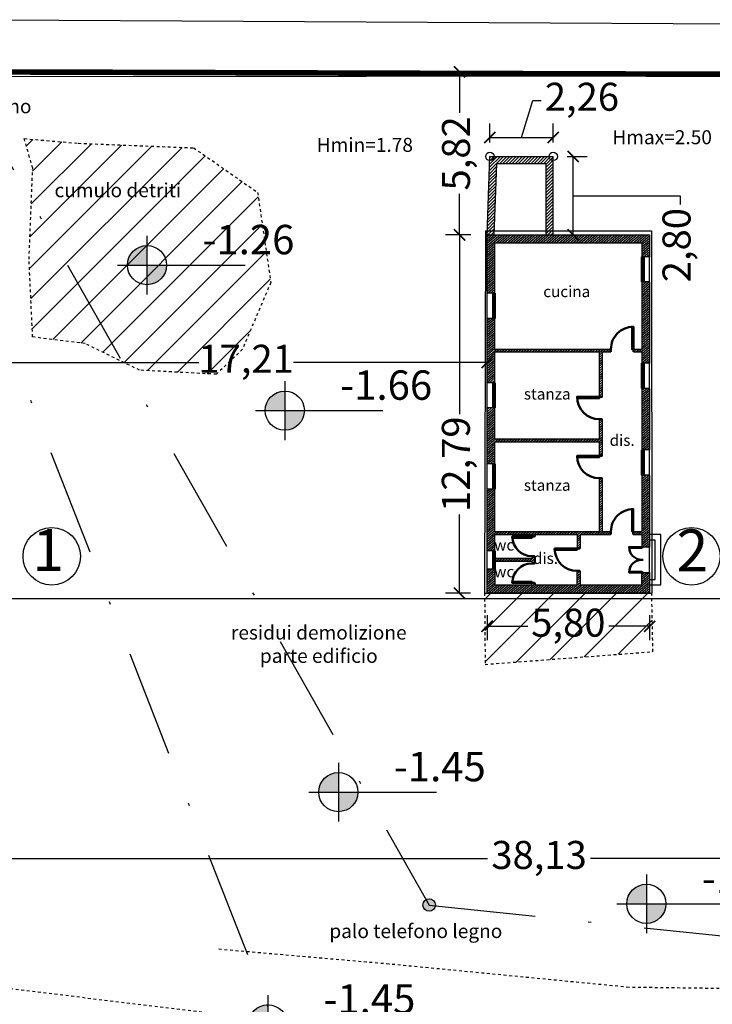
# Model space of a CAD drawing. Units: metres. Extents: x 0 to 314, y 0 to 232.
# Drawn here: x 91 to 115, y 98 to 133 of the extents above; entities that cross this region are included whole.
import ezdxf

# ---------------------------------------------------------------- set-up
doc = ezdxf.new("R2010")
doc.units = ezdxf.units.M
doc.header["$LTSCALE"] = 0.3
doc.header["$PDMODE"] = 98
doc.header["$PDSIZE"] = -0.5
for name, pattern in [('HIDDEN', [0.375, 0.25, -0.125]), ('NASCOSTA', [0.375, 0.25, -0.125]), ('TRATTO-PUNTO', [25.4, 12.7, -6.35, 0, -6.35])]:
    doc.linetypes.add(name, pattern=pattern)
doc.layers.get('0').update_dxf_attribs({"plot": 0})
for name, color, linetype in [('A_arredi', 8, 'Continuous'), ('A_demolizioni', 40, 'Continuous'), ('A_murature_portanti-grosso', 1, 'Continuous'), ('A_non_sezionato-medio', 4, 'Continuous'), ('A_quote', 5, 'Continuous'), ('A_retini', 8, 'Continuous'), ('A_ricostruzioni', 10, 'Continuous'), ('A_scale_testo-sottile', 3, 'Continuous'), ('A_serramenti-sottile', 2, 'Continuous'), ('A_spazio_carta', 6, 'Continuous'), ('STAZ-PF', 1, 'NASCOSTA')]:
    doc.layers.add(name, color=color, linetype=linetype)
doc.layers.add('A_no_plot', color=7, linetype='Continuous', plot=False)
doc.styles.add('100', font='arial.ttf', dxfattribs={"height": 0.2})
doc.styles.add('500', font='arial.ttf', dxfattribs={"height": 1})
doc.styles.add('500_titolo', font='arial.ttf', dxfattribs={"height": 1.5})
doc.styles.add('QUOTE', font='arial.ttf')
doc.styles.add('rif_blocco', font='arial.ttf', dxfattribs={"height": 0.15})
doc.dimstyles.new('A_500', dxfattribs={"dimscale": 5, "dimtxt": 0.2, "dimasz": 0.08, "dimexe": 0.1, "dimexo": 0.1, "dimgap": 0.03, "dimtad": 0, "dimrnd": 0.01, "dimzin": 1, "dimtxsty": 'QUOTE', "dimblk": 'ARCHTICK', "dimcen": 1, "dimclrd": 256, "dimclre": 256, "dimclrt": 256, "dimadec": 0, "dimazin": 0, "dimtfac": 1, "dimtmove": 1, "dimatfit": 3, "dimldrblk": 'ARCHTICK', "dimfxl": 0, "dimlwd": -1, "dimlwe": -1, "dimarcsym": 0})
pattern_1 = [(45, (-1682, -1450.4776), (-0.561266, 0.561266), [])]

# ---------------------------------------------------------------- blocks, each defined once
blk = doc.blocks.new('*U22')
at = {"layer": 'A_arredi', "lineweight": 50}
blk.add_lwpolyline([(865.2, 45.214), (865.96, 45.214)], dxfattribs=at)
at = {"layer": 'A_no_plot', "lineweight": 50}
blk.add_lwpolyline([(865.13, 45.179), (866.03, 45.179)], dxfattribs=at)
at = {"layer": 'A_serramenti-sottile', "lineweight": 50}
for points in [[(865.13, 45.249), (865.2, 45.249), (865.2, 45.179), (865.13, 45.179)], [(865.2, 45.249), (865.96, 45.249)], [(865.2, 45.179), (865.96, 45.179)], [(866.03, 45.249), (865.96, 45.249), (865.96, 45.179), (866.03, 45.179)]]:
    blk.add_lwpolyline(points, dxfattribs=at)
blk = doc.blocks.new('*U23')
at = {"layer": 'A_arredi', "lineweight": 50}
blk.add_lwpolyline([(865.2, 45.214), (865.7, 45.214)], dxfattribs=at)
at = {"layer": 'A_no_plot', "lineweight": 50}
blk.add_lwpolyline([(865.13, 45.179), (865.77, 45.179)], dxfattribs=at)
at = {"layer": 'A_serramenti-sottile', "lineweight": 50}
for points in [[(865.13, 45.249), (865.2, 45.249), (865.2, 45.179), (865.13, 45.179)], [(865.2, 45.249), (865.7, 45.249)], [(865.2, 45.179), (865.7, 45.179)], [(865.77, 45.249), (865.7, 45.249), (865.7, 45.179), (865.77, 45.179)]]:
    blk.add_lwpolyline(points, dxfattribs=at)
blk = doc.blocks.new('*U10')
at = {"lineweight": 50}
blk.add_lwpolyline([(0, 0), (0, 800), (-43.75, 800), (-43.75, 0)], close=True, dxfattribs=at)
blk.add_arc((0, 0), 800, 90, 180, dxfattribs=at)
at = {"layer": 'A_serramenti-sottile', "lineweight": 50}
for p, q in [((0, 0), (0, -100)), ((-800, 0), (-800, -100))]:
    blk.add_line(p, q, dxfattribs=at)
blk = doc.blocks.new('Quota terreno finito')
at = {"layer": 'A_arredi', "ltscale": 5}
h = blk.add_hatch(color=256, dxfattribs=at)
h.paths.add_polyline_path([(0, 0), (0, 0.1, 0.414214), (-0.1, 0)])
h.paths.add_polyline_path([(0.1, 0), (0, 0), (0, -0.1, 0.414214)])
blk.add_line((0, 0.15), (0, -0.15), dxfattribs=at)
blk.add_lwpolyline([(-0.15, 0), (0.5, 0)], dxfattribs=at)
blk.add_circle((0, 0), 0.1, dxfattribs=at)
at = {"layer": 'A_scale_testo-sottile', "ltscale": 5, "style": 'rif_blocco', "flags": 8}
blk.add_attdef('QUOTA', (0.1333, 0.0553), '', height=0.15, dxfattribs=at)
blk = doc.blocks.new('111')
at = {"linetype": 'Continuous'}
blk.add_line((31.098, -75.553), (-0.862, -48.119), dxfattribs=at)
at = {"layer": 'STAZ-PF'}
blk.add_line((57.781, -57.716), (32.585, -30.087), dxfattribs=at)
blk = doc.blocks.new('_ArchTick')
at = {"color": 0, "linetype": 'ByBlock', "const_width": 0.15}
blk.add_lwpolyline([(-0.5, -0.5), (0.5, 0.5)], dxfattribs=at)
blk = doc.blocks.new('*D52')
at = {"layer": 'A_quote'}
for p, q in [((106.743, 125.026), (105.844, 125.026)), ((106.344, 125.026), (106.343, 118.63)), ((106.343, 112.235), (106.343, 115.048)), ((106.742, 112.235), (105.843, 112.235))]:
    blk.add_line(p, q, dxfattribs=at)
at = {"layer": 'DEFPOINTS', "color": 0}
for p in [(106.344, 125.026), (107.331, 125.026, -0.066), (107.33, 112.235, -0.066)]:
    blk.add_point(p, dxfattribs=at)
at = {"layer": 'A_quote', "xscale": 0.4, "yscale": 0.4, "zscale": 0.4}
for p, rotation in [((106.344, 125.026), 89.99767180665401), ((106.343, 112.235), 269.997671806654)]:
    blk.add_blockref('_ArchTick', p, dxfattribs=dict(at, rotation=rotation))
at = {"layer": 'A_quote', "insert": (106.343, 116.839), "char_height": 1, "attachment_point": 5, "rotation": 89.9977, "style": 'QUOTE'}
blk.add_mtext('12,79', dxfattribs=at)
blk = doc.blocks.new('*D57')
at = {"layer": 'A_quote'}
for p, q in [((65.376, 132.43), (65.38, 133.33)), ((65.378, 132.83), (133.911, 132.478)), ((206.79, 131.704), (206.795, 132.604)), ((206.792, 132.104), (138.258, 132.456))]:
    blk.add_line(p, q, dxfattribs=at)
at = {"layer": 'DEFPOINTS', "color": 0}
for p in [(65.378, 132.83), (65.368, 130.938, -0.054), (206.783, 130.212, -0.066)]:
    blk.add_point(p, dxfattribs=at)
at = {"layer": 'A_quote', "xscale": 0.4, "yscale": 0.4, "zscale": 0.4}
for p, rotation in [((65.378, 132.83), 179.7060101254683), ((206.792, 132.104), 359.7060101254683)]:
    blk.add_blockref('_ArchTick', p, dxfattribs=dict(at, rotation=rotation))
at = {"layer": 'A_quote', "insert": (136.085, 132.467), "char_height": 1, "attachment_point": 5, "rotation": 359.706, "style": 'QUOTE'}
blk.add_mtext('141,42', dxfattribs=at)
blk = doc.blocks.new('*D70')
at = {"layer": 'A_quote'}
for p, q in [((90.119, 102.755), (107.348, 102.755)), ((90.119, 102.751), (90.119, 102.255)), ((128.252, 102.755), (111.022, 102.755)), ((128.252, 102.751), (128.252, 102.255))]:
    blk.add_line(p, q, dxfattribs=at)
at = {"layer": 'DEFPOINTS', "color": 0}
for p in [(90.119, 102.759, -0.066), (128.252, 102.755, -0.066), (128.252, 102.755)]:
    blk.add_point(p, dxfattribs=at)
at = {"layer": 'A_quote', "xscale": 0.4, "yscale": 0.4, "zscale": 0.4, "rotation": 180}
blk.add_blockref('_ArchTick', (90.119, 102.755), dxfattribs=at)
at = {"layer": 'A_quote', "xscale": 0.4, "yscale": 0.4, "zscale": 0.4}
blk.add_blockref('_ArchTick', (128.252, 102.755), dxfattribs=at)
at = {"layer": 'A_quote', "insert": (109.185, 102.755), "char_height": 1, "attachment_point": 5, "style": 'QUOTE'}
blk.add_mtext('38,13', dxfattribs=at)
blk = doc.blocks.new('*D71')
at = {"layer": 'A_quote'}
for p, q in [((107.331, 120.477), (107.331, 120.973)), ((90.119, 120.473), (97.031, 120.473)), ((90.119, 120.468), (90.119, 119.973)), ((107.331, 120.473), (100.419, 120.473))]:
    blk.add_line(p, q, dxfattribs=at)
at = {"layer": 'DEFPOINTS', "color": 0}
for p in [(90.119, 120.473, -0.066), (107.331, 120.473, -0.066), (107.331, 120.473)]:
    blk.add_point(p, dxfattribs=at)
at = {"layer": 'A_quote', "xscale": 0.4, "yscale": 0.4, "zscale": 0.4, "rotation": 180}
blk.add_blockref('_ArchTick', (90.119, 120.473), dxfattribs=at)
at = {"layer": 'A_quote', "xscale": 0.4, "yscale": 0.4, "zscale": 0.4}
blk.add_blockref('_ArchTick', (107.331, 120.473), dxfattribs=at)
at = {"layer": 'A_quote', "insert": (98.725, 120.473), "char_height": 1, "attachment_point": 5, "style": 'QUOTE'}
blk.add_mtext('17,21', dxfattribs=at)
blk = doc.blocks.new('*D44')
at = {"layer": 'A_quote'}
for p, q in [((106.207, 130.85), (105.848, 130.85)), ((106.348, 130.85), (106.348, 129.381)), ((106.348, 125.026), (106.348, 126.494)), ((106.344, 125.026), (105.848, 125.026))]:
    blk.add_line(p, q, dxfattribs=at)
at = {"layer": 'DEFPOINTS', "color": 0}
for p in [(106.348, 130.85), (106.395, 130.85, -0.531), (106.348, 125.026, -0.066)]:
    blk.add_point(p, dxfattribs=at)
at = {"layer": 'A_quote', "xscale": 0.4, "yscale": 0.4, "zscale": 0.4}
for p, rotation in [((106.348, 130.85), 90), ((106.348, 125.026), 270)]:
    blk.add_blockref('_ArchTick', p, dxfattribs=dict(at, rotation=rotation))
at = {"layer": 'A_quote', "insert": (106.348, 127.938), "char_height": 1, "attachment_point": 5, "rotation": 90, "style": 'QUOTE'}
blk.add_mtext('5,82', dxfattribs=at)
blk = doc.blocks.new('*D80')
at = {"layer": 'A_quote'}
for p, q in [((108.561, 128.504), (108.958, 129.83)), ((108.958, 129.83), (109.258, 129.83)), ((107.431, 128.33), (107.431, 129.004)), ((109.69, 128.324), (109.69, 129.004)), ((107.431, 128.504), (109.69, 128.504))]:
    blk.add_line(p, q, dxfattribs=at)
at = {"layer": 'DEFPOINTS', "color": 0}
for p in [(109.69, 128.504), (107.431, 127.83, -0.066), (109.69, 127.825, -0.066)]:
    blk.add_point(p, dxfattribs=at)
at = {"layer": 'A_quote', "xscale": 0.4, "yscale": 0.4, "zscale": 0.4, "rotation": 180}
blk.add_blockref('_ArchTick', (107.431, 128.504), dxfattribs=at)
at = {"layer": 'A_quote', "xscale": 0.4, "yscale": 0.4, "zscale": 0.4}
blk.add_blockref('_ArchTick', (109.69, 128.504), dxfattribs=at)
at = {"layer": 'A_quote', "insert": (110.715, 129.83), "char_height": 1, "attachment_point": 5, "style": 'QUOTE'}
blk.add_mtext('2,26', dxfattribs=at)
blk = doc.blocks.new('*D81')
at = {"layer": 'A_quote'}
for p, q in [((107.33, 111.448), (107.33, 110.549)), ((113.13, 111.448), (113.13, 110.549)), ((107.33, 111.049), (108.783, 111.049)), ((113.13, 111.049), (111.677, 111.049))]:
    blk.add_line(p, q, dxfattribs=at)
at = {"layer": 'DEFPOINTS', "color": 0}
for p in [(107.33, 112.235, -0.066), (113.13, 112.229, -0.066), (113.13, 111.049)]:
    blk.add_point(p, dxfattribs=at)
at = {"layer": 'A_quote', "xscale": 0.4, "yscale": 0.4, "zscale": 0.4, "rotation": 180}
blk.add_blockref('_ArchTick', (107.33, 111.049), dxfattribs=at)
at = {"layer": 'A_quote', "xscale": 0.4, "yscale": 0.4, "zscale": 0.4}
blk.add_blockref('_ArchTick', (113.13, 111.049), dxfattribs=at)
at = {"layer": 'A_quote', "insert": (110.23, 111.049), "char_height": 1, "attachment_point": 5, "style": 'QUOTE'}
blk.add_mtext('5,80', dxfattribs=at)
blk = doc.blocks.new('*D82')
at = {"layer": 'A_quote'}
for p, q in [((110.189, 127.825), (110.902, 127.825)), ((110.402, 125.026), (110.402, 127.825)), ((110.402, 126.425), (114.222, 126.417)), ((114.222, 126.417), (114.222, 126.117)), ((110.182, 125.026), (110.902, 125.026))]:
    blk.add_line(p, q, dxfattribs=at)
at = {"layer": 'DEFPOINTS', "color": 0}
for p in [(109.69, 127.825, -0.066), (110.402, 127.825), (109.683, 125.026, -0.066)]:
    blk.add_point(p, dxfattribs=at)
at = {"layer": 'A_quote', "xscale": 0.4, "yscale": 0.4, "zscale": 0.4}
for p, rotation in [((110.402, 127.825), 90), ((110.402, 125.026), 270)]:
    blk.add_blockref('_ArchTick', p, dxfattribs=dict(at, rotation=rotation))
at = {"layer": 'A_quote', "insert": (114.222, 124.661), "char_height": 1, "attachment_point": 5, "rotation": 90, "style": 'QUOTE'}
blk.add_mtext('2,80', dxfattribs=at)

msp = doc.modelspace()

# ---------------------------------------------------------------- hatches: boundary and pattern name
at = {"layer": 'A_demolizioni', "linetype": 'Continuous'}
h = msp.add_hatch(dxfattribs=at)
h.set_pattern_fill('ANSI31', color=256, scale=0.025, style=0)
h.set_pattern_definition([(45, (-1682, -1460.03096), (-0.0561266008, 0.0561266008), [])])
h.paths.add_polyline_path([(107.331, 125.026), (107.581, 125.025), (107.672, 127.58), (109.439, 127.579), (109.433, 125.02), (109.683, 125.02), (109.69, 127.828), (107.431, 127.83)])
h = msp.add_hatch(dxfattribs=at)
h.set_pattern_fill('ANSI31', color=256, scale=0.5, angle=89.9977, style=0)
h.set_pattern_definition([(219.7188, (116.19493, 135.25836), (0.03993876, -0.04807438), [])])
h.paths.add_polyline_path([(107.61, 113.481), (107.61, 113.371), (108.93, 113.371), (108.93, 113.298), (109.018, 113.298), (109.04, 113.298), (109.04, 113.553), (108.93, 113.553), (108.93, 113.481)])
h.paths.add_polyline_path([(107.61, 114.326), (108.93, 114.326), (108.93, 114.253), (109.018, 114.253), (109.04, 114.253), (109.04, 114.326), (110.54, 114.326), (110.54, 113.826), (110.64, 113.826), (110.65, 113.826), (110.65, 114.326), (111.75, 114.326), (111.75, 114.436), (111.45, 114.436), (111.45, 116.336), (111.34, 116.336), (111.34, 114.436), (107.61, 114.436), (107.61, 115.946), (107.33, 115.946), (107.33, 113.746), (107.61, 113.746)])
h.paths.add_polyline_path([(111.341, 117.636), (111.341, 117.136), (111.441, 117.136), (111.451, 117.136), (111.451, 118.446), (111.341, 118.446), (111.341, 117.746), (107.611, 117.746), (107.611, 118.846), (107.331, 118.846), (107.33, 116.846), (107.61, 116.846), (107.611, 117.636)])
h.paths.add_polyline_path([(107.331, 119.746), (107.611, 119.746), (107.611, 120.846), (111.341, 120.846), (111.341, 119.246), (111.441, 119.246), (111.451, 119.246), (111.451, 120.846), (111.751, 120.846), (111.751, 120.946), (107.611, 120.946), (107.611, 122.046), (107.331, 122.046)])
h.paths.add_polyline_path([(107.331, 125.026), (107.331, 122.946), (107.611, 122.946), (107.611, 124.746), (112.851, 124.746), (112.851, 124.246), (113.131, 124.246), (113.131, 125.026)])
h.paths.add_polyline_path([(112.851, 120.946), (112.551, 120.946), (112.551, 120.846), (112.851, 120.846), (112.851, 120.446), (113.131, 120.446), (113.131, 123.346), (112.851, 123.346)])
h.paths.add_polyline_path([(112.851, 117.346), (113.131, 117.346), (113.131, 119.546), (112.851, 119.546)])
h.paths.add_polyline_path([(112.85, 114.436), (112.55, 114.436), (112.55, 114.336), (112.55, 114.326), (112.85, 114.326), (112.85, 113.876), (112.907, 113.876), (113.13, 113.876), (113.13, 116.446), (112.85, 116.446)])
h.paths.add_polyline_path([(107.33, 112.235), (107.33, 113.106), (107.61, 113.106), (107.61, 112.526), (108.93, 112.526), (108.93, 112.598), (109.04, 112.598), (109.04, 112.526), (110.54, 112.526), (110.54, 113.026), (110.65, 113.026), (110.65, 112.526), (111.75, 112.526), (112.55, 112.526), (112.85, 112.526), (112.85, 112.976), (113.13, 112.976), (113.13, 112.229)])
at = {"layer": 'A_retini'}
h = msp.add_hatch(dxfattribs=at)
h.set_pattern_fill('ANSI31', color=256, scale=0.25, style=0)
h.set_pattern_definition(pattern_1)
h.paths.add_polyline_path([(90.973, 124.161), (91.105, 127.412), (90.802, 128.465), (92.733, 128.298), (96.853, 128.135), (99.135, 126.545), (99.605, 123.328), (98.592, 120.945), (97.667, 120.049), (94.92, 120.195), (92.981, 121.143), (91.102, 121.382)])
h = msp.add_hatch(dxfattribs=at)
h.set_pattern_fill('ANSI31', color=256, scale=0.25, style=0)
h.set_pattern_definition(pattern_1)
h.paths.add_polyline_path([(113.25, 110.144), (113.209, 112.229), (107.24, 112.235), (107.258, 109.69)])
at = {"layer": 'A_serramenti-sottile'}
h = msp.add_hatch(color=256, dxfattribs=at)
edge = h.paths.add_edge_path()
edge.add_arc((105.26, 101.096), 0.223, 0, 360)
edge = h.paths.add_edge_path()
edge.add_arc((100.67, 94.482), 0.223, 0, 360)
edge = h.paths.add_edge_path()
edge.add_arc((125.429, 98.967), 0.223, 0, 360)
edge = h.paths.add_edge_path()
edge.add_arc((123.882, 93.567), 0.223, 0, 360)
edge = h.paths.add_edge_path()
edge.add_arc((150.593, 93.578), 0.223, 0, 360)
edge = h.paths.add_edge_path()
edge.add_arc((146.6, 99.119), 0.223, 0, 360)
edge = h.paths.add_edge_path()
edge.add_arc((177.573, 93.55), 0.223, 0, 360)
edge = h.paths.add_edge_path()
edge.add_arc((166.103, 99.073), 0.223, 0, 360)
edge = h.paths.add_edge_path()
edge.add_arc((199.553, 99.175), 0.223, 0, 360)
edge = h.paths.add_edge_path()
edge.add_arc((197.661, 87.479), 0.223, 0, 360)
edge = h.paths.add_edge_path()
edge.add_arc((210.076, 74.042), 0.223, 0, 360)
edge = h.paths.add_edge_path()
edge.add_arc((183.007, 69.741), 0.223, 0, 360)
edge = h.paths.add_edge_path()
edge.add_arc((88.549, 130.666), 0.223, 0, 360)

# ---------------------------------------------------------------- linework, layer by layer
at = {"color": 163, "linetype": 'Continuous'}
msp.add_line((127.515, 130.724, -0.066), (75.186, 130.892, -0.066), dxfattribs=at)
at = {"layer": 'A_arredi', "linetype": 'HIDDEN', "elevation": -0.066}
msp.add_lwpolyline([(90.973, 124.161), (91.105, 127.412), (90.802, 128.465), (92.733, 128.298), (96.853, 128.135), (99.135, 126.545), (99.605, 123.328), (98.592, 120.945), (97.667, 120.049), (94.92, 120.195), (92.981, 121.143), (91.102, 121.382)], close=True, dxfattribs=at)
at = {"layer": 'A_arredi', "linetype": 'HIDDEN'}
for points, elevation in [([(107.24, 112.235), (107.258, 109.69), (113.25, 110.144), (113.209, 112.229)], -0.066), ([(206.817, 75.493), (205.994, 77.103), (205.081, 79.941), (203.903, 84.192), (201.921, 89.217), (200.675, 91.941), (199.102, 93.926), (189.445, 97.159), (184.002, 98.674), (176.228, 98.165), (168.931, 98.16), (160.717, 98.182), (155.557, 98.615), (150.661, 98.617), (143.815, 98.318), (139.827, 98.246), (124.584, 98.146), (120.626, 98.136), (116.618, 98.1), (112.399, 98.157), (103.828, 98.987), (97.662, 99.522)], 1.371)]:
    msp.add_lwpolyline(points, dxfattribs=dict(at, elevation=elevation))
at = {"layer": 'A_murature_portanti-grosso', "linetype": 'Continuous'}
for p, q in [((106.918, 130.853, -0.53), (164.492, 130.373, -0.709)), ((107.331, 125.026, -0.066), (107.431, 127.83, -0.066)), ((107.431, 127.83, -0.066), (109.69, 127.828, -0.066)), ((109.683, 125.024, -0.066), (109.69, 127.828, -0.066)), ((107.581, 125.017, -0.066), (107.672, 127.58, -0.066)), ((107.672, 127.58, -0.066), (109.439, 127.579, -0.066)), ((109.433, 125.024, -0.066), (109.439, 127.579, -0.066))]:
    msp.add_line(p, q, dxfattribs=at)
at = {"layer": 'A_murature_portanti-grosso', "linetype": 'TRATTO-PUNTO'}
for points, elevation in [([(86.125, 131.631), (100.67, 94.482)], 0.042), ([(88.549, 130.666), (105.26, 101.096), (125.429, 98.967), (146.6, 99.119), (166.103, 99.073), (199.553, 99.175), (200.499, 97.57)], -0.244)]:
    msp.add_lwpolyline(points, dxfattribs=dict(at, elevation=elevation))
at = {"layer": 'A_murature_portanti-grosso', "linetype": 'Continuous', "elevation": -0.066}
for points in [[(83.519, 130.92), (106.918, 130.853)], [(107.271, 125.172), (107.24, 112.235), (113.209, 112.229)], [(107.271, 125.172), (113.202, 125.166)], [(107.331, 122.946), (107.331, 125.026), (113.131, 125.026), (113.131, 124.246)], [(113.202, 125.166), (113.209, 112.229)], [(107.611, 122.946), (107.611, 124.746), (112.851, 124.746), (112.851, 124.246)], [(113.131, 124.246), (112.851, 124.246)], [(113.131, 123.346), (112.851, 123.346)], [(112.851, 123.346), (112.851, 120.946)], [(113.131, 123.346), (113.131, 120.446)], [(107.611, 122.946), (107.331, 122.946)], [(107.611, 122.046), (107.331, 122.046)], [(107.331, 119.746), (107.331, 122.046)], [(107.611, 120.946), (107.611, 122.046)], [(107.611, 120.946), (111.751, 120.946)], [(107.611, 120.846), (111.341, 120.846)], [(107.611, 119.746), (107.611, 120.846)], [(111.341, 119.246), (111.341, 120.846)], [(111.451, 119.246), (111.451, 120.846)], [(111.451, 120.846), (111.751, 120.846)], [(111.751, 120.846), (111.751, 120.946)], [(112.551, 120.846), (112.551, 120.946)], [(112.551, 120.946), (112.851, 120.946)], [(112.551, 120.846), (112.851, 120.846)], [(112.851, 120.846), (112.851, 120.446)], [(113.131, 120.446), (112.851, 120.446)], [(107.611, 119.746), (107.331, 119.746)], [(111.341, 119.246), (111.451, 119.246)], [(113.131, 119.546), (112.851, 119.546)], [(112.851, 119.546), (112.851, 117.346)], [(113.131, 119.546), (113.131, 117.346)], [(107.33, 116.846), (107.331, 118.846)], [(107.611, 118.846), (107.331, 118.846)], [(107.611, 117.746), (107.611, 118.846)], [(111.341, 118.446), (111.451, 118.446)], [(111.341, 117.746), (111.341, 118.446)], [(111.451, 117.136), (111.451, 118.446)], [(107.61, 116.846), (107.611, 117.636)], [(107.611, 117.746), (111.341, 117.746)], [(107.611, 117.636), (111.341, 117.636)], [(111.341, 117.136), (111.341, 117.636)], [(111.341, 117.136), (111.451, 117.136)], [(113.131, 117.346), (112.851, 117.346)], [(107.61, 116.846), (107.33, 116.846)], [(113.13, 116.446), (112.85, 116.446)], [(112.85, 116.446), (112.85, 114.436)], [(113.13, 116.446), (113.13, 113.876)], [(111.34, 114.436), (111.34, 116.336)], [(111.34, 116.336), (111.45, 116.336)], [(111.45, 114.436), (111.45, 116.336)], [(107.61, 115.946), (107.33, 115.946)], [(107.33, 113.746), (107.33, 115.946)], [(107.61, 114.436), (107.61, 115.946)], [(107.61, 114.436), (111.34, 114.436)], [(107.61, 114.326), (108.93, 114.326)], [(107.61, 113.746), (107.61, 114.326)], [(108.93, 114.326), (108.93, 114.253)], [(109.04, 114.326), (109.04, 114.253)], [(109.04, 114.326), (110.54, 114.326)], [(110.54, 114.326), (110.54, 113.826)], [(110.65, 114.326), (110.65, 113.826)], [(110.65, 114.326), (111.75, 114.326)], [(111.45, 114.436), (111.75, 114.436)], [(111.75, 114.326), (111.75, 114.436)], [(112.55, 114.326), (112.55, 114.436)], [(112.55, 114.436), (112.85, 114.436)], [(112.55, 114.326), (112.85, 114.326)], [(112.85, 114.326), (112.85, 113.876)], [(108.93, 114.253), (109.04, 114.253)], [(107.61, 113.746), (107.33, 113.746)], [(110.65, 113.826), (110.54, 113.826)], [(113.13, 113.876), (112.85, 113.876)], [(107.61, 113.481), (108.93, 113.481)], [(107.61, 113.371), (107.61, 113.481)], [(107.61, 113.371), (108.93, 113.371)], [(108.93, 113.553), (109.04, 113.553)], [(108.93, 113.553), (108.93, 113.481)], [(108.93, 113.371), (108.93, 113.298)], [(108.93, 113.298), (109.04, 113.298)], [(109.04, 113.553), (109.04, 113.298)]]:
    msp.add_lwpolyline(points, dxfattribs=at)
msp.add_lwpolyline([(107.33, 112.235), (107.33, 113.106), (107.61, 113.106), (107.61, 112.526), (108.93, 112.526), (108.93, 112.598), (109.04, 112.598), (109.04, 112.526), (110.54, 112.526), (110.54, 113.026), (110.65, 113.026), (110.65, 112.526), (111.75, 112.526), (112.55, 112.526), (112.85, 112.526), (112.85, 112.976), (113.13, 112.976), (113.13, 112.229)], close=True, dxfattribs=at)
at = {"layer": 'A_murature_portanti-grosso', "linetype": 'Continuous'}
msp.add_circle((105.26, 101.096, 0.074), 0.223, dxfattribs=at)
at = {"layer": 'A_non_sezionato-medio', "linetype": 'Continuous', "elevation": -0.066}
for points in [[(113.131, 123.346), (113.131, 124.246)], [(107.331, 122.046), (107.331, 122.946)], [(113.131, 119.546), (113.131, 120.446)], [(107.331, 118.846), (107.331, 119.746)], [(113.13, 116.446), (113.131, 117.346)], [(107.33, 115.946), (107.33, 116.846)], [(113.13, 112.526), (113.53, 112.526), (113.53, 114.326), (113.13, 114.326)], [(113.13, 112.726), (113.33, 112.726), (113.33, 114.126), (113.13, 114.126)], [(107.33, 113.106), (107.33, 113.746)], [(113.13, 112.976), (113.13, 113.876)]]:
    msp.add_lwpolyline(points, dxfattribs=at)
at = {"layer": 'A_non_sezionato-medio', "elevation": 0.124}
msp.add_lwpolyline([(60.957, 112.543), (60.668, 112.543), (60.957, 113.043), (60.957, 112.043), (211.783, 112.043), (211.783, 113.043), (212.071, 112.543), (211.783, 112.543)], dxfattribs=at)
at = {"layer": 'A_retini', "elevation": -0.066}
msp.add_lwpolyline([(107.24, 112.235), (113.209, 112.229)], dxfattribs=at)
at = {"layer": 'A_ricostruzioni', "color": 10, "linetype": 'Continuous', "const_width": 0.2, "elevation": -0.066}
msp.add_lwpolyline([(206.844, 75.755), (199.737, 74.718), (195.188, 89.417), (191.766, 92.637), (158.834, 91.82), (158.241, 93.683), (132.728, 88.092), (114.078, 84.056), (113.209, 86.747), (94.678, 90.919), (79.61, 94.713), (65.348, 99.091), (65.384, 113.648), (65.404, 130.935), (81.37, 130.874), (127.515, 130.724), (176.535, 130.267), (197.593, 130.244), (206.781, 130.211), (206.783, 130.051), (206.831, 107.297), (206.843, 77.258)], close=True, dxfattribs=at)
at = {"layer": 'A_scale_testo-sottile'}
for centre in [(91.786, 113.549), (114.627, 113.549)]:
    msp.add_circle(centre, 1.026, dxfattribs=at)
at = {"layer": 'A_serramenti-sottile', "linetype": 'Continuous'}
for centre in [(107.431, 127.83, -0.066), (109.69, 127.828, -0.066)]:
    msp.add_circle(centre, 0.15, dxfattribs=at)

# ---------------------------------------------------------------- block references
at = {"layer": 'A_murature_portanti-grosso', "linetype": 'Continuous'}
ref = msp.add_blockref('Quota terreno finito', (95.185, 123.948, 0.206), dxfattribs=dict(at, xscale=6.99999999999946, yscale=6.99999999999946, zscale=6.99999999999946))
ref.add_attrib('QUOTA', '-1.26', (97.168, 124.335, 0.206), dxfattribs={"layer": 'A_scale_testo-sottile', "ltscale": 5, "height": 1.05, "style": 'rif_blocco'})
ref = msp.add_blockref('Quota terreno finito', (100.104, 118.752, -0.19), dxfattribs=dict(at, xscale=6.99999999999946, yscale=6.99999999999946, zscale=6.99999999999946))
ref.add_attrib('QUOTA', '-1.66', (102.087, 119.139, -0.19), dxfattribs={"layer": 'A_scale_testo-sottile', "ltscale": 5, "height": 1.05, "style": 'rif_blocco'})
ref = msp.add_blockref('Quota terreno finito', (102.019, 105.128, 0.025), dxfattribs=dict(at, xscale=6.99999999999946, yscale=6.99999999999946, zscale=6.99999999999946))
ref.add_attrib('QUOTA', '-1.45', (104.002, 105.515, 0.025), dxfattribs={"layer": 'A_scale_testo-sottile', "ltscale": 5, "height": 1.05, "style": 'rif_blocco'})
ref = msp.add_blockref('Quota terreno finito', (113.016, 101.14, -0.027), dxfattribs=dict(at, xscale=6.99999999999946, yscale=6.99999999999946, zscale=6.99999999999946))
ref.add_attrib('QUOTA', '-1.51', (114.999, 101.528, -0.027), dxfattribs={"layer": 'A_scale_testo-sottile', "ltscale": 5, "height": 1.05, "style": 'rif_blocco'})
ref = msp.add_blockref('Quota terreno finito', (99.504, 96.829, 0.012), dxfattribs=dict(at, xscale=6.99999999999946, yscale=6.99999999999946, zscale=6.99999999999946))
ref.add_attrib('QUOTA', '-1.45', (101.488, 97.216, 0.012), dxfattribs={"layer": 'A_scale_testo-sottile', "ltscale": 5, "height": 1.05, "style": 'rif_blocco'})
at = {"layer": 'A_no_plot', "color": 4, "linetype": 'Continuous', "rotation": 220.7034518493016}
msp.add_blockref('111', (158.241, 93.683, -0.066), dxfattribs=at)
at = {"layer": 'A_serramenti-sottile', "lineweight": 50}
for p, xscale, yscale, zscale, rotation in [((112.551, 120.946, -0.066), 0.001000000000119819, 0.001000000000119819, 0.001000000000119819, 359.9976718071035), ((111.341, 119.246, -0.066), 0.001000000000233506, 0.001000000000233506, 0.001000000000233506, 89.99767180710376), ((111.341, 117.136, -0.066), 0.001000000000233506, 0.001000000000233506, 0.001000000000233506, 89.99767180710376), ((112.55, 114.436, -0.066), 0.001000000000119819, 0.001000000000119819, 0.001000000000119819, 359.9976718071035), ((108.93, 114.253, -0.066), 0.0008749999999911555, 0.0008749999999911555, 0.0008749999999911555, 89.9976718052421), ((110.54, 113.826, -0.066), 0.001000000000233506, 0.001000000000233506, 0.001000000000233506, 89.99767180710376), ((112.85, 113.876, -0.066), 0.0005625000000105542, 0.0005625000000105542, 0.0005625000000105542, 89.99767180855075), ((108.93, 112.598, -0.066), -0.0008749999999911555, 0.0008749999997235136, 0.0008749999998217267, 89.99767180524213), ((112.85, 112.976, -0.066), -0.0005625000000105542, 0.0005624999998872227, 0.000562499999885363, 89.99767180855078)]:
    msp.add_blockref('*U10', p, dxfattribs=dict(at, xscale=xscale, yscale=yscale, zscale=zscale, rotation=rotation))
at = {"layer": 'A_spazio_carta', "lineweight": 50, "xscale": -1, "rotation": 269.9976718066472}
for p in [(67.637, -741.783, -0.066), (67.637, -745.583, -0.066), (67.637, -748.683, -0.066)]:
    msp.add_blockref('*U22', p, dxfattribs=at)
at = {"layer": 'A_spazio_carta', "lineweight": 50, "rotation": 89.99767180664725}
for name, p in [('*U22', (152.754, -743.086, -0.066)), ('*U22', (152.754, -746.286, -0.066)), ('*U22', (152.754, -749.186, -0.066)), ('*U23', (152.754, -752.026, -0.066))]:
    msp.add_blockref(name, p, dxfattribs=at)

# ---------------------------------------------------------------- texts
at = {"layer": 'A_scale_testo-sottile', "attachment_point": 5}
for s, insert, char_height, width, style in [('palo telefono legno', (87.972, 129.556, -0.044), 0.5, 6.40303, '500'), ('Hmax=2.50', (113.579, 128.45, 0.004), 0.5, 6.40303, '500'), ('Hmin=1.78', (102.964, 128.177, 0.004), 0.5, 6.40303, '500'), ('cumulo detriti', (94.144, 126.558, -0.071), 0.5, 6.40303, '500'), ('1', (91.657, 113.576, -0.066), 1.5, 2.46319, '500_titolo'), ('2', (114.661, 113.566, -0.066), 1.5, 2.46319, '500_titolo'), ('residui demolizione parte edificio', (101.32, 110.346), 0.5, 6.40303, '500'), ('palo telefono legno', (104.785, 100.101, 0.274), 0.5, 6.40303, '500')]:
    msp.add_mtext(s, dxfattribs=dict(at, insert=insert, char_height=char_height, width=width, style=style))
at = {"layer": 'A_scale_testo-sottile', "linetype": 'Continuous', "char_height": 0.4, "width": 7.6, "attachment_point": 5, "rotation": 359.9977, "style": '100'}
for s, insert in [('cucina', (110.173, 122.953, -0.066)), ('stanza', (109.476, 119.296, -0.066)), ('dis.', (112.151, 117.641, -0.066)), ('stanza', (109.475, 116.036, -0.066)), ('wc', (107.94, 113.903, -0.066)), ('dis.', (109.415, 113.426, -0.066)), ('wc', (107.94, 112.948, -0.066))]:
    msp.add_mtext(s, dxfattribs=dict(at, insert=insert))

# ---------------------------------------------------------------- dimensions: what is measured, and where the dimension line sits
at = {"layer": 'A_quote'}
dim = msp.add_aligned_dim(p1=(206.783, 130.212, -0.066), p2=(65.368, 130.938, -0.054), distance=-1.892, dimstyle='A_500', dxfattribs=at)
dim.commit()
dim.dimension.update_dxf_attribs({"geometry": '*D57', "text_midpoint": (136.085, 132.467)})
dim = msp.add_linear_dim(base=(106.348, 130.85), p1=(106.348, 125.026, -0.066), p2=(106.395, 130.85, -0.531), angle=90, dimstyle='A_500', dxfattribs=at)
dim.commit()
dim.dimension.update_dxf_attribs({"geometry": '*D44', "text_midpoint": (106.348, 127.938)})
for base, p1, p2, picture, middle in [((109.69, 128.504), (107.431, 127.83, -0.066), (109.69, 127.825, -0.066), '*D80', (109.408, 129.83)), ((107.331, 120.473), (90.119, 120.473, -0.066), (107.331, 120.473, -0.066), '*D71', (98.725, 120.473)), ((113.13, 111.049), (107.33, 112.235, -0.066), (113.13, 112.229, -0.066), '*D81', (110.23, 111.049)), ((128.252, 102.755), (90.119, 102.759, -0.066), (128.252, 102.755, -0.066), '*D70', (109.185, 102.755))]:
    dim = msp.add_linear_dim(base=base, p1=p1, p2=p2, dimstyle='A_500', dxfattribs=at)
    dim.commit()
    dim.dimension.update_dxf_attribs({"geometry": picture, "text_midpoint": middle})
for base, p1, p2, angle, picture, middle, dimtype in [((110.402, 127.825), (109.683, 125.026, -0.066), (109.69, 127.825, -0.066), 90, '*D82', (114.222, 125.967), 160), ((106.344, 125.026), (107.33, 112.235, -0.066), (107.331, 125.026, -0.066), 89.9977, '*D52', (106.343, 116.839), 161)]:
    dim = msp.add_linear_dim(base=base, p1=p1, p2=p2, angle=angle, dimstyle='A_500', dxfattribs=at)
    dim.commit()
    dim.dimension.update_dxf_attribs({"geometry": picture, "text_midpoint": middle, "dimtype": dimtype})

doc.saveas('drawing.dxf')
